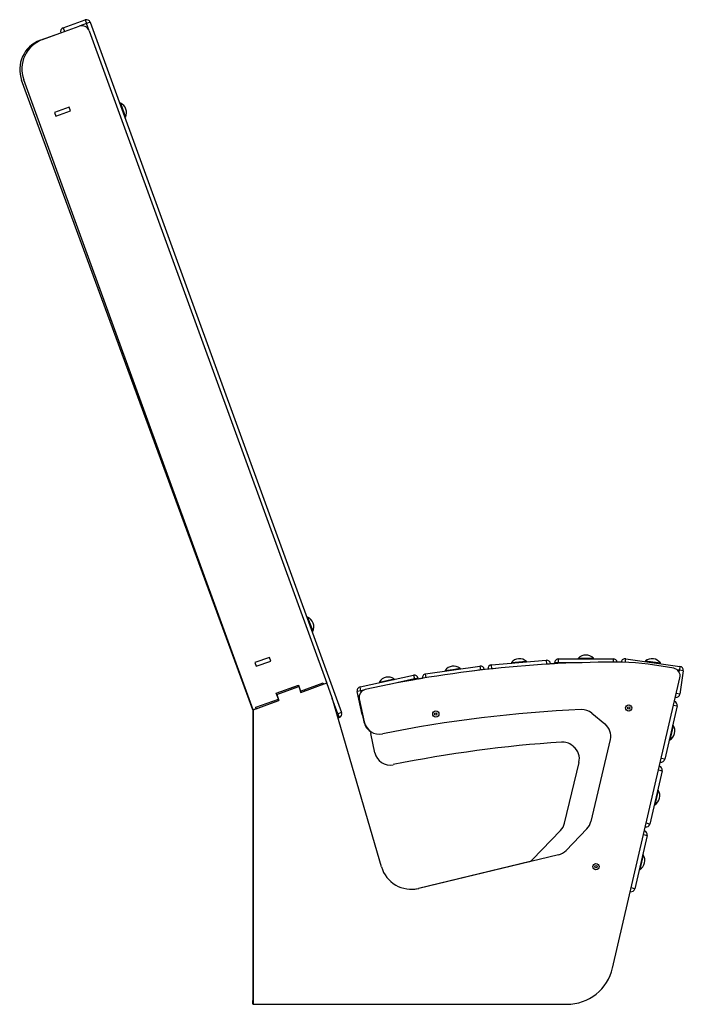
# Model space of a CAD drawing. Units: millimetres. Extents: x -1811 to 1360, y -942 to 1609.
# Drawn here: x 511 to 1360, y 349 to 1609 of the extents above; entities that cross this region are included whole.
import ezdxf

# ---------------------------------------------------------------- set-up
doc = ezdxf.new("R2010")
doc.units = ezdxf.units.MM

msp = doc.modelspace()

# ---------------------------------------------------------------- linework, layer by layer
at = {"color": 7, "linetype": 'Continuous'}
for p, q in [((540.6, 1583.4), (587.5, 1600.5)), ((567, 1598.3), (595.2, 1608.6)), ((595.2, 1608.6), (596.9, 1603.9)), ((601.6, 1605.6), (596.9, 1603.9)), ((601.6, 1605.6), (923.1, 722.3)), ((537.7, 1582.6), (563.9, 1592.2)), ((567, 1598.3), (568.7, 1593.6)), ((600.4, 1594.5), (904.1, 760)), ((809.7, 725.8), (513.9, 1531.3)), ((810.1, 725.8), (516.6, 1532.1)), ((574.7, 1496.8), (555.9, 1490)), ((555.9, 1490), (557.6, 1485.3)), ((557.6, 1485.3), (576.4, 1492.1)), ((576.4, 1492.1), (574.7, 1496.8)), ((830.9, 793), (812.1, 786.2)), ((812.1, 786.2), (813.8, 781.5)), ((813.8, 781.5), (832.6, 788.3)), ((832.6, 788.3), (830.9, 793)), ((1030.5, 771.7), (1099.8, 781.8)), ((1099.8, 781.8), (1100.5, 776.9)), ((1114.9, 783.4), (1184.7, 789.2)), ((1115.3, 778.4), (1114.9, 783.4)), ((1184.7, 789.2), (1185.1, 784.3)), ((1190.1, 784.7), (1185.1, 784.3)), ((1190.1, 784.7), (1190.1, 784.4)), ((1195.4, 784.7), (1190.1, 784.5)), ((1200.4, 785.9), (1195.4, 785.9)), ((1195.4, 784.7), (1195.4, 785.9)), ((1200.4, 790.9), (1270.4, 791.1)), ((1200.4, 785.9), (1200.4, 790.9)), ((1280.7, 786.8), (1280.7, 787)), ((1286.3, 791.2), (1355.6, 781.4)), ((1355.6, 781.4), (1354.9, 776.4)), ((946.7, 755.1), (1015.1, 770.2)), ((1015.1, 770.2), (1016.2, 765.3)), ((1105.5, 777.6), (1100.5, 776.9)), ((1105.5, 777.6), (1105.5, 777.2)), ((1115.3, 778.4), (1110.3, 778)), ((1110.4, 777.8), (1110.3, 778)), ((1359.9, 775.7), (1354.9, 776.4)), ((1359.9, 775.7), (1355.7, 746)), ((839.6, 747.2), (867.8, 757.5)), ((867.4, 757.3), (868, 755.6)), ((867.8, 757.5), (870.5, 749.9)), ((870.5, 749.9), (899.6, 760.5)), ((871.1, 748.2), (904, 760.3)), ((899.6, 760.5), (900.3, 758.7)), ((904.1, 760), (900.3, 758.7)), ((911, 741.2), (904, 760.3)), ((1021.1, 766.4), (1016.2, 765.3)), ((1021.1, 766.4), (1021.3, 765.2)), ((1026.3, 766.1), (1021.3, 765.2)), ((1269.6, 395.5), (1355.6, 766.9)), ((842.3, 739.7), (839.6, 747.2)), ((840.2, 745.4), (868.4, 755.7)), ((840.2, 745.6), (867.9, 755.7)), ((840.2, 745.4), (843, 737.9)), ((867.9, 755.7), (868, 755.6)), ((868.4, 755.7), (871.1, 748.2)), ((870.4, 750.3), (870.4, 750.3)), ((871.1, 748.2), (870.5, 749.9)), ((871.1, 748.4), (871.1, 748.4)), ((947.8, 750.2), (942.9, 749.1)), ((949.4, 719.8), (942.9, 749.1)), ((947.8, 750.2), (946.7, 755.1)), ((810.1, 725.8), (843, 737.9)), ((813.2, 729.1), (842.3, 739.7)), ((813.8, 727.3), (842.5, 737.9)), ((841.9, 739.5), (842.5, 737.9)), ((973.9, 525.1), (911, 741.2)), ((945.7, 739.9), (952.1, 710.4)), ((1352, 730.9), (1336.2, 662.7)), ((1350, 741.8), (1349.8, 741.8)), ((809.7, 725.8), (810, 726)), ((809.7, 725.8), (809.7, 354.1)), ((813.9, 727.2), (810.1, 725.8)), ((810.1, 725.8), (810.1, 349.1)), ((813.9, 727.2), (813.2, 729.1)), ((923.1, 722.3), (918.4, 720.6)), ((918.4, 720.6), (920.1, 715.9)), ((949.9, 718.7), (951.6, 710.4)), ((1243, 721.6), (1259.8, 707.8)), ((920.1, 715.9), (918.5, 715.3)), ((965.6, 671), (960.3, 695.7)), ((1266.6, 687.7), (1241.7, 582.8)), ((1219.8, 678.6), (1218, 680)), ((1208.1, 580.8), (1226.6, 658.5)), ((1332.8, 647.9), (1317, 579.7)), ((1167.3, 534.5), (1203, 571.6)), ((1236.7, 573.6), (1210.1, 546)), ((1313.6, 565.1), (1297.8, 496.9)), ((1164.1, 531.8), (1021.3, 497.4)), ((1200.4, 540.5), (1021.7, 497.4)), ((809.7, 349.1), (809.7, 354.1)), ((809.7, 354.1), (810.1, 354.1)), ((810.1, 349.1), (809.7, 349.1)), ((810.1, 349.1), (1211.1, 349.1))]:
    msp.add_line(p, q, dxfattribs=at)
at = {"color": 8, "linetype": 'Continuous'}
for p, q in [((596.9, 1603.9), (587.5, 1600.5)), ((600.4, 1594.5), (596.9, 1603.9)), ((640.2, 1502.1), (646.7, 1484.1)), ((879.6, 844.3), (886.2, 826.3)), ((1140.2, 786.4), (1149.7, 787.2)), ((1149.7, 787.2), (1159.2, 788)), ((1185.1, 784.3), (1179.9, 783.8)), ((1185.1, 784.1), (1185.1, 784.3)), ((1225.6, 786), (1200.4, 785.9)), ((1200.4, 785.9), (1200.4, 785)), ((1225.8, 791.9), (1235.4, 791.9)), ((1235.4, 791.9), (1244.9, 791.9)), ((1270.4, 791.1), (1270.4, 786.8)), ((1282.3, 786.8), (1280.7, 787)), ((1285.7, 786.6), (1286.3, 791.2)), ((1311.6, 788.5), (1321.1, 787.2)), ((1321.1, 787.2), (1330.6, 785.8)), ((1031.3, 766.8), (1030.5, 771.7)), ((1055.6, 776.2), (1065.1, 777.6)), ((1065.1, 777.6), (1074.5, 779)), ((1100.5, 776.9), (1090.8, 775.5)), ((1100.6, 776.7), (1100.5, 776.9)), ((1119.5, 778.8), (1115.3, 778.4)), ((1115.3, 778.4), (1115.3, 778.3)), ((1354.9, 776.4), (1352.3, 776.8)), ((1354.6, 774), (1354.9, 776.4)), ((971.4, 761.4), (980.7, 763.5)), ((980.7, 763.5), (990.1, 765.5)), ((1016.2, 765.3), (984.3, 758.3)), ((1016.4, 764.3), (1016.2, 765.3)), ((875.2, 751.7), (875.8, 750)), ((950.8, 750.9), (947.8, 750.2)), ((947.8, 750.2), (948.1, 748.8)), ((1350, 741.8), (1350.4, 744.4)), ((1355.7, 746), (1350.9, 746.7)), ((918.4, 720.6), (911.2, 740.3)), ((1347.5, 731.9), (1352, 730.9)), ((917.1, 720.1), (918.4, 720.6)), ((950, 720), (949.4, 719.8)), ((1347.1, 705.9), (1344.9, 696.6)), ((1344.9, 696.6), (1342.7, 687.2)), ((1336.2, 662.7), (1331.7, 663.7)), ((1328.3, 649), (1332.8, 647.9)), ((1327.8, 623), (1325.7, 613.6)), ((1325.7, 613.6), (1323.5, 604.3)), ((1317, 579.7), (1312.5, 580.8)), ((1309.1, 566.2), (1313.6, 565.1)), ((1306.5, 530.8), (1304.4, 521.5)), ((1308.7, 540.2), (1306.5, 530.8)), ((1297.8, 496.9), (1293.3, 498))]:
    msp.add_line(p, q, dxfattribs=at)
at = {"color": 7, "linetype": 'Continuous', "flags": 128}
for points in [[(1110.3, 777.8), (1109.8, 777.8), (1105.5, 777.3)], [(959.9, 698.5), (960, 697.2), (960.3, 695.7)]]:
    msp.add_lwpolyline(points, dxfattribs=at)
at = {"color": 7, "linetype": 'Continuous'}
for centre, radius in [((1290.2, 728.2), 4), ((1043.5, 720.4), 4), ((1043.5, 720.4), 1.5), ((1290.2, 728.2), 1.5), ((1248.3, 525.2), 4), ((1248.3, 525.2), 1.5)]:
    msp.add_circle(centre, radius, dxfattribs=at)
for centre, radius, start, end in [((591, 1591.1), 10, 20, 110), ((596.9, 1603.9), 5, 20, 110), ((568.7, 1593.6), 5, 110, 200), ((551.5, 1545), 40, 110.1626, 200.1626), ((554.2, 1545.8), 40, 110, 200), ((640, 1501.6), 0.5, 65.705, 200), ((634.7, 1489.9), 13.4, 334.295, 65.705), ((646.3, 1484.3), 0.5, 200, 334.295), ((879.4, 843.9), 0.5, 65.705, 200), ((874.1, 832.1), 13.4, 334.295, 65.705), ((885.7, 826.6), 0.5, 200, 334.295), ((1235.4, 782.5), 13.4, 44.4503, 135.8603), ((1273.6, -695.5), 1482.3, 89.6647, 102.4789), ((1066.4, 768.4), 13.4, 52.6622, 144.0722), ((1100.5, 776.9), 5, 8.3672, 98.3672), ((1115.3, 778.4), 5, 94.7946, 184.7946), ((1140.6, 786), 0.5, 140.4996, 274.7946), ((1150.5, 777.9), 13.4, 49.0896, 140.4996), ((1158.9, 787.6), 0.5, 274.7946, 49.0896), ((1185.1, 784.3), 5, 4.7946, 94.7946), ((1200.4, 785.9), 5, 90.1553, 180.1553), ((1226.2, 791.5), 0.5, 135.8603, 270.1553), ((1244.6, 791.6), 0.5, 270.1553, 44.4503), ((1270.4, 786.1), 5, 7.5183, 90.1553), ((1285.6, 786.3), 5, 81.9236, 171.9236), ((1263.7, 351.1), 436.1, 78.8863, 87.5657), ((1311.9, 788.1), 0.5, 127.6286, 261.9236), ((1319.8, 777.9), 13.4, 36.2186, 127.6286), ((1330.2, 785.5), 0.5, 261.9236, 36.2186), ((1354.9, 776.4), 5, 351.9236, 81.9236), ((1016.2, 765.3), 5, 12.4889, 102.4889), ((1031.3, 766.7), 5, 98.3672, 188.3672), ((1056, 775.9), 0.5, 144.0722, 278.3672), ((1074.2, 778.6), 0.5, 278.3672, 52.6622), ((1345.9, 769.2), 10, 346.9585, 78.8863), ((971.8, 761.1), 0.5, 148.1939, 282.4889), ((982.8, 754.4), 13.4, 56.7839, 148.1939), ((989.8, 765.1), 0.5, 282.4889, 56.7839), ((947.8, 750.2), 5, 102.4889, 192.4889), ((955.5, 742), 10, 102.4789, 192.2322), ((1350.7, 746.7), 5, 261.9236, 351.9236), ((1347.1, 732), 5, 346.9585, 72.2156), ((918.4, 720.6), 5, 290, 20), ((954.3, 720.9), 5, 192.4889, 220.0366), ((1302.7, -925.1), 1652.9, 92.5408, 101.4143), ((1230.3, 706.1), 20, 50.7242, 92.5408), ((971.2, 714.6), 20, 192.2322, 235.5722), ((971.6, 714.6), 20, 192.2322, 281.4143), ((1247.2, 692.3), 20, 346.6315, 50.7242), ((1335.8, 698.7), 13.4, 301.2535, 32.6635), ((1346.6, 705.6), 0.5, 32.6635, 166.9585), ((1316.2, -964.5), 1652.9, 93.892, 101.4143), ((1205.4, 664.6), 20, 50.7242, 93.892), ((1342.5, 687.7), 0.5, 166.9585, 301.2535), ((985.2, 675.2), 20, 192.2322, 281.4143), ((1207.1, 663.2), 20, 346.6315, 50.7242), ((1331.3, 663.8), 5, 261.7013, 346.9585), ((1327.9, 649.1), 5, 346.9585, 72.2156), ((1327.4, 622.7), 0.5, 32.6635, 166.9585), ((1316.6, 615.8), 13.4, 346.9585, 32.6635), ((1323.3, 604.8), 0.5, 166.9585, 301.2535), ((1316.6, 615.8), 13.4, 301.2535, 346.9585), ((1188.6, 585.4), 20, 316.0544, 346.6315), ((1222.3, 587.4), 20, 316.0544, 346.6315), ((1312.1, 580.9), 5, 261.7013, 346.9585), ((1308.7, 566.3), 5, 346.9585, 72.2156), ((1195.7, 559.9), 20, 283.5532, 316.0544), ((1152.9, 548.4), 20, 303.263, 316.0544), ((1297.4, 532.9), 13.4, 301.2535, 346.9585), ((1308.2, 539.9), 0.5, 32.6635, 166.9585), ((1297.4, 532.9), 13.4, 346.9585, 32.6635), ((1012.3, 536.3), 40, 196.2289, 283.5532), ((1304.1, 522), 0.5, 166.9585, 301.2535), ((1011.9, 536.3), 40, 270.3039, 283.5532), ((1292.9, 498.1), 5, 261.7013, 346.9585), ((1211.1, 409.1), 60, 270, 346.9585)]:
    msp.add_arc(centre, radius, start, end, dxfattribs=at)

doc.saveas('drawing.dxf')
